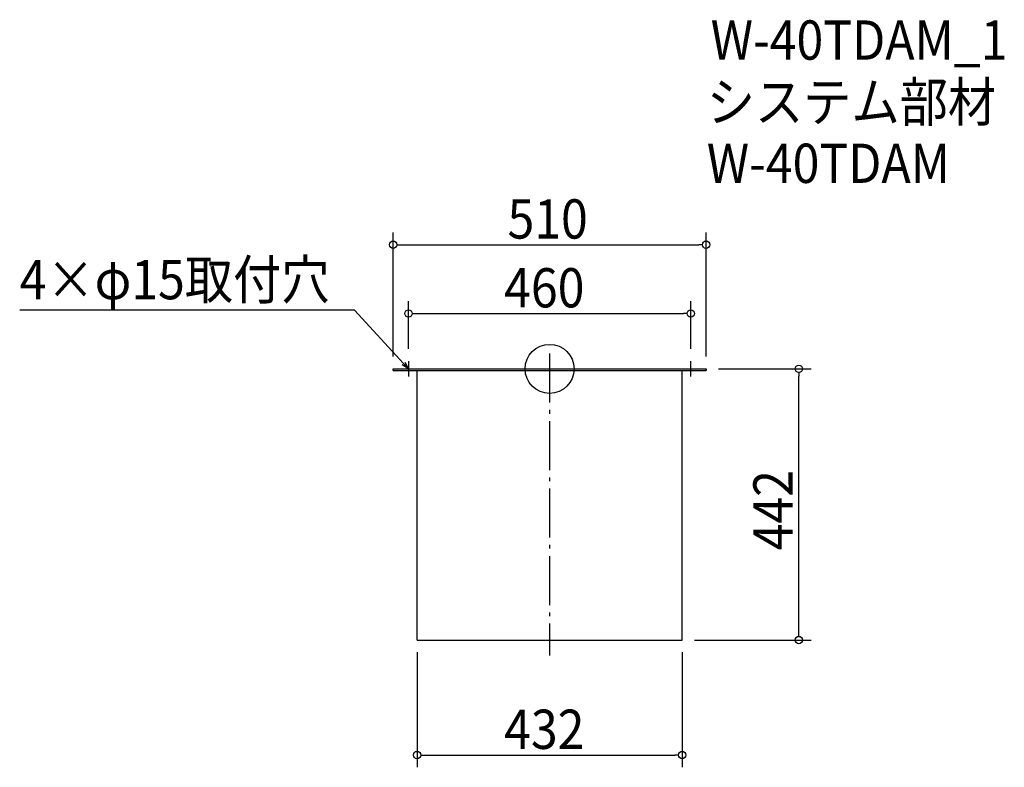
# Model space of a CAD drawing. Extents: x -864 to 741, y -649 to 569.
import ezdxf

# ---------------------------------------------------------------- set-up
doc = ezdxf.new("R2010")
doc.units = 0
doc.header["$LTSCALE"] = 20
doc.header["$MEASUREMENT"] = 0
doc.header["$PDMODE"] = 3
doc.header["$PDSIZE"] = -2
doc.linetypes.add('DASHDOT', pattern=[5.5, 4, -0.6, 0.3, -0.6])
doc.layers.get('0').update_dxf_attribs({"linetype": 'CONTINUOUS'})
for name, color, linetype in [('ARRANGE', 1, 'CONTINUOUS'), ('BASIS', 6, 'DASHDOT'), ('DETAIL', 5, 'CONTINUOUS'), ('ETC', 61, 'CONTINUOUS'), ('NOTE', 4, 'CONTINUOUS'), ('OUTLINE', 3, 'CONTINUOUS'), ('SIZE', 30, 'CONTINUOUS')]:
    doc.layers.add(name, color=color, linetype=linetype)
doc.styles.get("Standard").update_dxf_attribs({"font": 'SIMPLEX.shx', "width": 0.9, "height": 64, "bigfont": 'BIGFONT.shx'})

# ---------------------------------------------------------------- blocks, each defined once
blk = doc.blocks.new('_OPEN30')
at = {"color": 0, "linetype": 'ByBlock'}
for p, q in [((-1, 0.27), (0, 0)), ((0, 0), (-1, -0.27)), ((0, 0), (-1, 0))]:
    blk.add_line(p, q, dxfattribs=at)
blk = doc.blocks.new('*U66')
at = {"layer": 'NOTE'}
blk.add_lwpolyline([(-238.1, 8.8), (-317.9, 95.5), (-863.7, 95.5)], dxfattribs=at)
at = {"layer": 'NOTE', "xscale": 12, "yscale": 12, "zscale": 12, "rotation": 312.6090116116894}
blk.add_blockref('_OPEN30', (-230, 0), dxfattribs=at)
blk = doc.blocks.new('*U67')
at = {"layer": 'NOTE', "width": 0.9}
blk.add_text('4×φ15取付穴', height=64, dxfattribs=at).set_placement((-863.7, 113.5))
blk = doc.blocks.new('_DOTBLANK')
at = {"color": 0, "linetype": 'ByBlock'}
blk.add_line((-0.5, 0), (-1, 0), dxfattribs=at)
blk.add_circle((0, 0), 0.5, dxfattribs=at)

msp = doc.modelspace()

# ---------------------------------------------------------------- linework, layer by layer
at = {"layer": 'ARRANGE'}
msp.add_circle((0, 0), 40, dxfattribs=at)
msp.add_point((0, 0), dxfattribs=at)
at = {"layer": 'BASIS'}
msp.add_line((0, 25), (0, -467), dxfattribs=at)
at = {"layer": 'DETAIL'}
for p, q in [((-255, 0), (255, 0)), ((-255, -2.6), (-255, 0)), ((255, -2.6), (255, 0)), ((-255, -2.6), (255, -2.6)), ((-216, -442), (-216, -2.6)), ((-216, -142), (-216, -2.6)), ((216, -442), (216, -2.6)), ((-216, -442), (216, -442))]:
    msp.add_line(p, q, dxfattribs=at)
at = {"layer": 'NOTE'}
for p, q in [((-242.5, 0), (-217.5, 0)), ((-230, 12.5), (-230, -12.5)), ((217.5, 0), (242.5, 0)), ((230, -12.5), (230, 12.5))]:
    msp.add_line(p, q, dxfattribs=at)
at = {"layer": 'OUTLINE'}
for p, q in [((-255, -2.6), (-255, 0)), ((-255, 0), (255, 0)), ((255, 0), (255, -2.6)), ((-255, -2.6), (255, -2.6)), ((-216, -442), (-216, -2.6)), ((-216, -142), (-216, -2.6)), ((216, -442), (216, -2.6)), ((-216, -442), (216, -442))]:
    msp.add_line(p, q, dxfattribs=at)
at = {"layer": 'SIZE'}
for p, q in [((-255, 20), (-255, 222.4)), ((255, 20), (255, 222.4)), ((-243, 202.4), (243, 202.4)), ((-230, 32.5), (-230, 110.2)), ((230, 32.5), (230, 110.2)), ((-218, 90.2), (218, 90.2)), ((275, 0), (426.1, 0)), ((406.1, -430), (406.1, -12)), ((236, -442), (426.1, -442)), ((-216, -462), (-216, -649.4)), ((216, -462), (216, -649.4)), ((-204, -629.4), (204, -629.4))]:
    msp.add_line(p, q, dxfattribs=at)

# ---------------------------------------------------------------- block references
for name in ['*U67', '*U66']:
    msp.add_blockref(name, (0, 0))
at = {"layer": 'SIZE', "xscale": 12, "yscale": 12, "zscale": 12}
for p, rotation in [((-255, 202.4), 180), ((-230, 90.2), 180), ((406.1, 0), 90), ((406.1, -442), 270), ((-216, -629.4), 180)]:
    msp.add_blockref('_DOTBLANK', p, dxfattribs=dict(at, rotation=rotation))
for p in [(255, 202.4), (230, 90.2), (216, -629.4)]:
    msp.add_blockref('_DOTBLANK', p, dxfattribs=at)

# ---------------------------------------------------------------- texts
at = {"layer": 'ETC', "width": 0.9}
for s, p in [('W-40TDAM_1', (262.5, 504)), ('システム部材', (256.2, 403.1)), ('W-40TDAM', (256.2, 303.1))]:
    msp.add_text(s, height=64, dxfattribs=at).set_placement(p)
at = {"layer": 'SIZE', "width": 0.9}
for s, p in [('510', (-68.6, 212.4)), ('460', (-74.1, 100.2)), ('432', (-74.1, -619.4))]:
    msp.add_text(s, height=64, dxfattribs=at).set_placement(p)
msp.add_text('442', height=64, rotation=90, dxfattribs=at).set_placement((396.1, -295.8))

doc.saveas('drawing.dxf')
